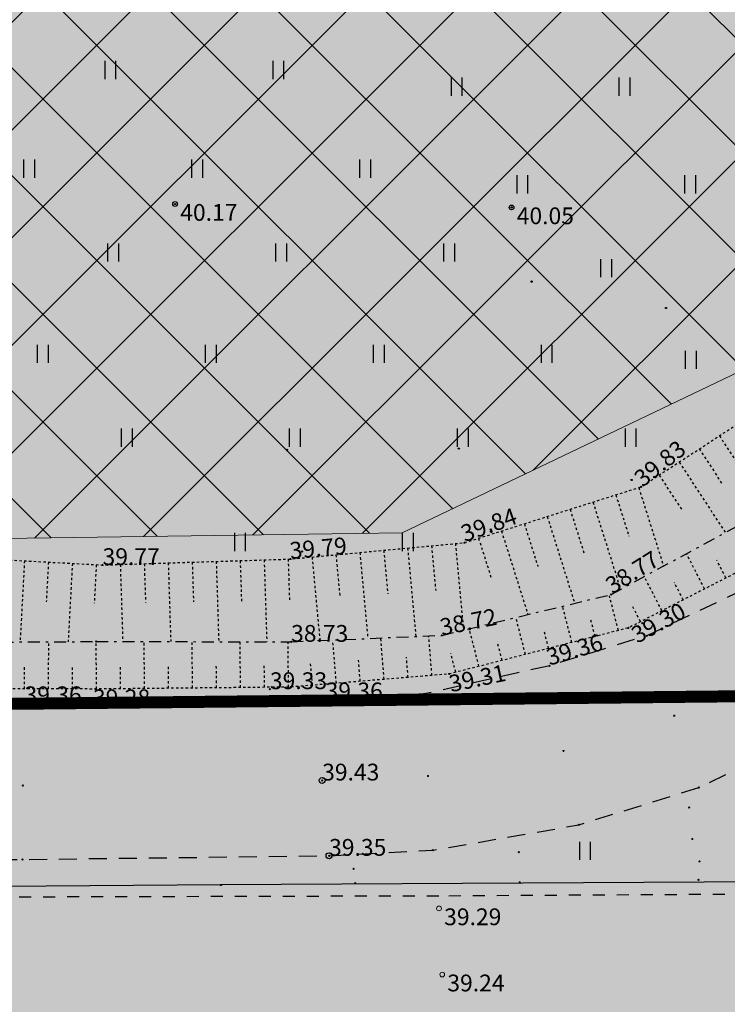
# Model space of a CAD drawing. Units: metres. Extents: x 543235 to 563717, y 6566032 to 6588992.
# Drawn here: x 549782 to 549811, y 6586102 to 6586143 of the extents above; entities that cross this region are included whole.
import ezdxf
from ezdxf.enums import TextEntityAlignment as Align

# ---------------------------------------------------------------- set-up
doc = ezdxf.new("R2010")
doc.units = ezdxf.units.M
doc.header["$MEASUREMENT"] = 0
for name, pattern in [('ASFBET', [2.5, 1.5, -1]), ('KRAAVIPERV', [0.02001, 0.01, -1e-05, 0.01]), ('KRAAVIPOHI', [3.1, 1, -0.5, 0.1, -0.5, 1]), ('KRUUSKILL', [2, 1, -1]), ('NOLVAKRIIPS', [0.02001, 0.01, -1e-05, 0.01])]:
    doc.linetypes.add(name, pattern=pattern)
doc.layers.get('0').update_dxf_attribs({"color": 250})
for name, color, linetype in [('AED', 7, 'Continuous'), ('HALJASTUS', 252, 'Continuous'), ('KORGUS-EH2000', 7, 'Continuous'), ('MOOTMPUNKT', 7, 'Continuous'), ('TEE', 7, 'Continuous'), ('VEEKOGU', 5, 'Continuous')]:
    doc.layers.add(name, color=color, linetype=linetype)
for name, color, linetype, lineweight in [('Aed_kinnine ala', 170, 'Continuous', 30), ('Hoonestusala2', 250, 'Continuous', 9), ('Teed', 252, 'Continuous', 30)]:
    doc.layers.add(name, color=color, linetype=linetype, lineweight=lineweight)
doc.layers.add('Muruala', color=7, linetype='Continuous', lineweight=30, true_color=0x7ca500, transparency=0.7)
doc.layers.add('Plan_krunt', color=7, linetype='Continuous', lineweight=9, true_color=0xf8200d)
doc.styles.add('ITALIC', font='italic.shx')
doc.styles.add('Style-INTL_ISO_ITALIC', font='INTL_ISO_ITALIC.shx')
doc.linetypes.add('VO_AED', pattern='A,2.5,[135,mkm,S=0.6,R=0,X=0,Y=0],5,[135,mkm,S=0.6,R=180,X=0,Y=0],2.5', length=10)

# ---------------------------------------------------------------- blocks, each defined once
blk = doc.blocks.new('HEIN')
at = {"color": 0, "linetype": 'Continuous'}
for p, q in [((-0.455, 0.761), (-0.455, -0.761)), ((0.455, 0.761), (0.455, -0.761))]:
    blk.add_line(p, q, dxfattribs=at)
blk = doc.blocks.new('RING02')
at = {"color": 0, "linetype": 'Continuous', "lineweight": -3}
blk.add_circle((0, 0), 0.25, dxfattribs=at)

msp = doc.modelspace()

# ---------------------------------------------------------------- hatches: boundary and pattern name
at = {"layer": 'Hoonestusala2'}
h = msp.add_hatch(dxfattribs=at)
h.set_pattern_fill('ANSI37', color=256)
h.set_pattern_definition([(45, (0, 0), (-2.2450640303, 2.2450640303), []), (135, (0, 0), (-2.2450640303, -2.2450640303), [])])
h.paths.add_polyline_path([(549819.801, 6586239.718), (549421.02, 6586235.732), (549409.57, 6586116.44), (549797.49, 6586121.953), (549814.713, 6586130.194), (549823.758, 6586146.55)])
at = {"layer": 'Muruala'}
h = msp.add_hatch(color=256, dxfattribs=at)
h.dxf.hatch_style = 1
h.paths.add_polyline_path([(549849.39, 6586307.84), (549974.5, 6586317.68), (550029.644, 6586355.599), (550070.839, 6586381.424), (550070.45, 6586400.7), (550159.4, 6586464.35), (550067.38, 6586525.65), (549952.58, 6586633.56), (549852.31, 6586563.38), (549879.716, 6586541.773), (549867.72, 6586517.27), (549836.74, 6586531.36), (549837.38, 6586514.53), (549627.3, 6586616.51), (549573.68, 6586602.75), (549573.97, 6586549.42), (549662.27, 6586513.26), (549660.95, 6586412.04), (549601.83, 6586397.4), (549557.8, 6586322.71), (549429.46, 6586321.73), (549421.879, 6586244.483), (549402.98, 6586046.85), (549448.64, 6586009.06), (549627.91, 6586030.92), (549796.69, 6586038.11), (549817.14, 6586046.77), (549861.7, 6586048.89), (549852.243, 6586247.77)])
at = {"layer": 'Teed'}
h = msp.add_hatch(color=256, dxfattribs=at)
h.dxf.hatch_style = 1
h.paths.add_polyline_path([(549855.395, 6586505.746), (549857.623, 6586506.274), (549859.606, 6586506.669), (549862.821, 6586507.415), (549865.467, 6586508.158), (549868.006, 6586509.014), (549870.482, 6586509.98), (549872.909, 6586511.087), (549874.437, 6586511.844), (549876.55, 6586512.969), (549878.383, 6586514.127), (549880.657, 6586515.677), (549887.731, 6586520.965), (549895.342, 6586526.676), (549903.441, 6586532.743), (549911.656, 6586538.865), (549911.743, 6586538.777), (549918.734, 6586543.943), (549925.655, 6586549.054), (549926.246, 6586549.732), (549933.941, 6586555.593), (549942.107, 6586561.748), (549948.357, 6586566.537), (549959.33, 6586574.77), (549966.032, 6586577.923), (549970.334, 6586578.859), (549975.512, 6586579.068), (549979.171, 6586578.564), (549982.595, 6586577.618), (549985.83, 6586576.208), (549990.395, 6586573.427), (550000.54, 6586564.016), (550011.761, 6586553.376), (550024.072, 6586541.681), (550037.011, 6586529.595), (550037.807, 6586528.819), (550038.022, 6586527.705), (550038.016, 6586527.709), (550037.954, 6586525.64), (550037.239, 6586524.418), (550036.366, 6586523.293), (550040.612, 6586519.588), (550041.685, 6586518.665), (550045.731, 6586515.6), (550046.245, 6586516.313), (550047.198, 6586517.31), (550048.842, 6586517.986), (550050.072, 6586517.779), (550050.807, 6586517.713), (550051.524, 6586517.209), (550056.925, 6586512.953), (550069.266, 6586503.595), (550081.652, 6586494.948), (550096.439, 6586484.791), (550108.494, 6586476.448), (550115.756, 6586470.376), (550118.479, 6586467.211), (550120.371, 6586463.94), (550121.742, 6586460.855), (550122.726, 6586456.896), (550122.817, 6586455.421), (550122.952, 6586453.222), (550122.812, 6586449.53), (550122.218, 6586446.016), (550121.038, 6586442.422), (550120.42, 6586441.014), (550118.987, 6586438.472), (550117.747, 6586436.44), (550117.189, 6586435.738), (550128.545, 6586443.989), (550128.712, 6586444.507), (550129.483, 6586448.959), (550129.673, 6586453.156), (550129.252, 6586457.7), (550128.842, 6586459.704), (550128.069, 6586462.505), (550127.086, 6586465.145), (550126.498, 6586466.574), (550124.786, 6586469.064), (550124.377, 6586468.853), (550120.808, 6586472.234), (550116.943, 6586475.446), (550113.034, 6586478.424), (550111.007, 6586479.851), (550102.687, 6586485.341), (550093.298, 6586491.624), (550084.033, 6586497.788), (550075.764, 6586503.311), (550071.558, 6586506.209), (550067.529, 6586509.082), (550063.507, 6586512.089), (550059.653, 6586515.114), (550055.628, 6586518.33), (550051.789, 6586521.537), (550048.02, 6586524.853), (550044.225, 6586528.249), (550036.298, 6586535.697), (550028.588, 6586542.901), (550020.661, 6586550.397), (550012.666, 6586557.889), (550004.796, 6586565.309), (549998.962, 6586570.779), (549995.307, 6586574.037), (549991.386, 6586576.993), (549987.156, 6586579.546), (549982.722, 6586581.687), (549978.213, 6586583.504), (549973.487, 6586584.897), (549971.239, 6586585.432), (549971.262, 6586585.61), (549966.508, 6586584.79), (549962.08, 6586583.473), (549958.037, 6586581.622), (549954.289, 6586579.157), (549951.413, 6586577.039), (549944.379, 6586571.755), (549938.117, 6586567.05), (549930.109, 6586561.022), (549922.375, 6586555.131), (549914.71, 6586549.426), (549907.383, 6586543.966), (549899.453, 6586537.933), (549891.345, 6586531.934), (549883.805, 6586526.287), (549877.01, 6586521.135), (549874.945, 6586519.75), (549872.793, 6586518.45), (549870.608, 6586517.289), (549868.284, 6586516.189), (549866.119, 6586515.381), (549864.007, 6586514.745), (549861.904, 6586514.135), (549859.396, 6586513.46), (549857.055, 6586512.929), (549854.701, 6586512.538), (549852.238, 6586512.284), (549849.767, 6586512.203), (549845.827, 6586512.373), (549842.188, 6586512.669), (549840.544, 6586512.942), (549836.546, 6586514.009), (549834.522, 6586514.654), (549830.335, 6586516.344), (549826.266, 6586518.295), (549824.543, 6586519.165), (549822.229, 6586520.311), (549809.159, 6586526.684), (549796.001, 6586533.054), (549782.783, 6586539.499), (549769.856, 6586545.733), (549756.789, 6586552.053), (549743.55, 6586558.444), (549730.329, 6586564.917), (549717.156, 6586571.252), (549704.055, 6586577.618), (549691.037, 6586583.954), (549678.047, 6586590.292), (549664.656, 6586596.784), (549649.8, 6586603.958), (549636.875, 6586610.211), (549628.702, 6586614.231), (549626.48, 6586615.578), (549626.007, 6586615.917), (549623.747, 6586617.485), (549616.418, 6586615.272), (549617.815, 6586613.977), (549620.18, 6586611.893), (549625.309, 6586608.553), (549628.814, 6586606.784), (549629.574, 6586606.421), (549633.719, 6586604.459), (549646.663, 6586598.265), (549661.567, 6586590.967), (549674.987, 6586584.426), (549688.022, 6586578.093), (549701.067, 6586571.77), (549714.262, 6586565.326), (549727.298, 6586558.979), (549740.572, 6586552.576), (549753.919, 6586546.138), (549763.247, 6586541.154), (549779.83, 6586533.581), (549793.032, 6586527.14), (549806.273, 6586520.698), (549810.522, 6586518.216), (549819.079, 6586514.341), (549822.968, 6586512.03), (549826.736, 6586508.997), (549829.824, 6586505.321), (549830.083, 6586504.904), (549832.111, 6586501.007), (549833.594, 6586496.623), (549834.242, 6586492.251), (549834.476, 6586487.907), (549834.728, 6586483.048), (549835.548, 6586468.716), (549835.756, 6586465.206), (549836.167, 6586458.477), (549836.266, 6586454.453), (549837.155, 6586439.564), (549836.852, 6586429.804), (549835.71, 6586422.202), (549833.15, 6586413.614), (549830.163, 6586405.705), (549827.505, 6586399.285), (549826.954, 6586397.682), (549825.595, 6586393.382), (549824.513, 6586388.692), (549823.755, 6586384.379), (549823.254, 6586379.781), (549822.905, 6586375.011), (549822.846, 6586370.322), (549823.01, 6586365.438), (549823.588, 6586350.92), (549824.129, 6586336.792), (549824.175, 6586335.244), (549824.644, 6586321.234), (549825.186, 6586306.715), (549825.7, 6586292.605), (549826.177, 6586278.751), (549826.691, 6586264.688), (549827.246, 6586250.942), (549827.374, 6586247.58), (549828.911, 6586208.948), (549830.241, 6586175.809), (549830.845, 6586148.526), (549828.826, 6586140.039), (549825.072, 6586131.987), (549820.6, 6586126.17), (549813.893, 6586120.69), (549807.587, 6586117.353), (549800.089, 6586115.473), (549753.166, 6586114.52), (549637.249, 6586113.602), (549609.231, 6586113.58), (549519.674, 6586113.01), (549513.455, 6586113.946), (549507.905, 6586116.081), (549472.72, 6586115.736), (549472.486, 6586112.655), (549409.231, 6586112.222), (549408.508, 6586104.661), (549609.187, 6586106.274), (549637.19, 6586106.37), (549753.239, 6586107.382), (549799.561, 6586107.816), (549827.541, 6586108.045), (549830.183, 6586108.599), (549834.253, 6586110.764), (549835.706, 6586112.798), (549838.058, 6586116.812), (549838.992, 6586121.74), (549838.495, 6586134.847), (549837.086, 6586174.193), (549835.523, 6586209.127), (549833.939, 6586247.63), (549833.872, 6586250.924), (549833.341, 6586264.789), (549832.845, 6586278.707), (549833.624, 6586292.941), (549834.085, 6586295.159), (549834.553, 6586299.359), (549836.186, 6586304.377), (549838.112, 6586308.748), (549839.199, 6586310.256), (549841.689, 6586312.585), (549843.719, 6586314.088), (549848.054, 6586316.449), (549850.065, 6586317.126), (549858.208, 6586319.553), (549868.142, 6586320.327), (549878.202, 6586321.102), (549888.297, 6586321.898), (549898.299, 6586322.665), (549908.895, 6586323.48), (549919.071, 6586324.325), (549929.473, 6586325.166), (549939.942, 6586326.005), (549950.1, 6586326.756), (549958.886, 6586327.388), (549961.415, 6586327.636), (549964.218, 6586328.061), (549966.666, 6586328.508), (549968.816, 6586329.15), (549970.908, 6586329.922), (549972.974, 6586330.871), (549974.759, 6586331.818), (549976.524, 6586332.895), (549978.368, 6586334.174), (549980.579, 6586335.8), (549988.005, 6586341.288), (549995.503, 6586346.735), (550003.349, 6586352.51), (550011.388, 6586358.372), (550019.577, 6586364.374), (550027.604, 6586370.283), (550035.642, 6586376.2), (550043.531, 6586381.977), (550051.398, 6586387.705), (550058.978, 6586393.315), (550066.935, 6586399.127), (550070.431, 6586401.709), (550070.433, 6586401.764), (550105.38, 6586427.156), (550102.553, 6586425.914), (550097.53, 6586423.93), (550093.862, 6586422.489), (550089.468, 6586420.668), (550085.446, 6586418.881), (550081.736, 6586417.119), (550078.286, 6586415.258), (550075.183, 6586413.37), (550072.749, 6586411.626), (550069.753, 6586409.412), (550063.15, 6586404.55), (550055.328, 6586398.804), (550047.521, 6586393.033), (550039.787, 6586387.369), (550031.91, 6586381.591), (550023.959, 6586375.8), (550015.722, 6586369.754), (550007.762, 6586363.864), (549999.437, 6586357.847), (549991.908, 6586352.245), (549984.062, 6586346.478), (549977.039, 6586341.333), (549971.876, 6586337.804), (549970.266, 6586336.863), (549968.439, 6586336.08), (549966.541, 6586335.356), (549964.579, 6586334.851), (549962.623, 6586334.532), (549960.484, 6586334.195), (549957.673, 6586333.927), (549949.854, 6586333.293), (549939.606, 6586332.5), (549929.112, 6586331.71), (549919.039, 6586330.893), (549908.631, 6586330.076), (549898.337, 6586329.29), (549887.945, 6586328.505), (549878.127, 6586327.745), (549867.87, 6586326.874), (549858.002, 6586326.156), (549851.12, 6586325.634), (549843.527, 6586325.379), (549841.383, 6586325.746), (549839.367, 6586326.432), (549837.799, 6586327.313), (549835.822, 6586328.764), (549834.193, 6586330.36), (549832.244, 6586333.145), (549831.1, 6586336.164), (549830.761, 6586338.286), (549830.533, 6586341.679), (549830.042, 6586354.11), (549829.438, 6586373.485), (549829.944, 6586380.889), (549831.071, 6586387.508), (549832.814, 6586394.214), (549833.764, 6586396.934), (549836.206, 6586403.057), (549839.452, 6586411.532), (549841.925, 6586420.24), (549843.38, 6586429.59), (549843.669, 6586439.155), (549843.622, 6586440.198), (549842.854, 6586454.432), (549842.089, 6586468.822), (549841.937, 6586471.839), (549841.361, 6586483.309), (549841.444, 6586487.702), (549842.229, 6586492.822), (549843.637, 6586496.586), (549846.406, 6586500.116), (549847.187, 6586500.966), (549848.313, 6586502.032), (549850.303, 6586503.53), (549851.9, 6586504.506), (549853.495, 6586505.189)])
h = msp.add_hatch(color=256, dxfattribs=at)
h.dxf.hatch_style = 1
h.paths.add_polyline_path([(549843.23, 6586247.701), (549841.254, 6586292.994), (549841.712, 6586299.196), (549843.525, 6586303.52), (549847.226, 6586307.35), (549849.533, 6586308.332), (549851.168, 6586309.524), (549853.687, 6586309.797), (549957.416, 6586317.843), (549962.747, 6586318.324), (549970.272, 6586319.946), (549976.668, 6586322.311), (549983.616, 6586326.112), (549999.619, 6586338.142), (550015.337, 6586350.541), (550030.341, 6586361.435), (550045.991, 6586372.982), (550061.961, 6586384.842), (550069.906, 6586390.51), (550070.339, 6586399.756), (550070.331, 6586399.77), (550068.966, 6586398.933), (550057.539, 6586390.575), (550045.77, 6586381.943), (550034.162, 6586373.455), (550022.451, 6586364.877), (550014.924, 6586359.359), (550003.686, 6586351.14), (549992.072, 6586342.603), (549980.53, 6586334.163), (549976.552, 6586331.441), (549971.719, 6586328.944), (549967.559, 6586327.492), (549962.658, 6586326.55), (549957.508, 6586326.035), (549943.169, 6586324.927), (549929.323, 6586323.818), (549915.079, 6586322.71), (549900.554, 6586321.554), (549886.304, 6586320.401), (549872.305, 6586319.314), (549857.813, 6586318.149), (549850.133, 6586317.146), (549850.065, 6586317.126), (549848.054, 6586316.449), (549843.719, 6586314.088), (549841.689, 6586312.585), (549839.199, 6586310.256), (549838.112, 6586308.748), (549836.186, 6586304.377), (549834.553, 6586299.359), (549834.085, 6586295.159), (549833.624, 6586292.941), (549833.665, 6586291.743), (549834.092, 6586279.138), (549834.651, 6586264.605), (549835.173, 6586250.689), (549835.294, 6586247.641), (549840.126, 6586121.769), (549839.152, 6586116.418), (549836.779, 6586111.918), (549834.944, 6586110.066), (549830.318, 6586107.786), (549827.713, 6586107.292), (549510.272, 6586104.971), (549408.393, 6586104.012), (549407.827, 6586097.54), (549450, 6586098), (549509.951, 6586097.648), (549512.583, 6586096.635), (549513.22, 6586093.767), (549558.872, 6586094.115), (549558.927, 6586095.543), (549559.745, 6586096.527), (549658.039, 6586098.817), (549832.764, 6586100.28), (549838.306, 6586097.133), (549841.067, 6586094.499), (549842.328, 6586091.338), (549841.948, 6586084.518), (549841.411, 6586047.925), (549849.374, 6586048.304), (549848.844, 6586085.214), (549848.955, 6586089.217), (549849.333, 6586090.387), (549851.778, 6586090.589), (549850.021, 6586122.088)])
h.paths.add_polyline_path([(550093.816, 6586413.294), (550093.464, 6586413.266), (550092.171, 6586412.713), (550091.995, 6586413.268), (550105.565, 6586418.718), (550113.458, 6586422.213), (550120.704, 6586426.435), (550125.63, 6586430.54), (550130.392, 6586437.342), (550132.225, 6586441.91), (550133.245, 6586447.404), (550128.545, 6586443.989), (550127.331, 6586440.227), (550125.512, 6586436.296), (550123.935, 6586433.708), (550122.488, 6586431.73), (550120.797, 6586429.695), (550118.964, 6586427.923), (550116.762, 6586426.116), (550114.645, 6586424.603), (550112.495, 6586423.35), (550110.083, 6586422.137), (550107.344, 6586420.889), (550103.661, 6586419.339), (550099.99, 6586417.871), (550096.221, 6586416.297), (550091.887, 6586414.482), (550088.073, 6586412.894), (550085.815, 6586411.849), (550085.628, 6586410.257), (550081.484, 6586407.927), (550070.962, 6586400.157), (550070.34, 6586399.776), (550069.905, 6586390.488), (550074.534, 6586393.531), (550083.137, 6586399.646), (550085.475, 6586401.151), (550087.57, 6586402.113), (550089.125, 6586402.222), (550090.754, 6586401.759), (550091.836, 6586401.027), (550093.816, 6586398.219), (550098.816, 6586405.859)])
h.paths.add_polyline_path([(550127.165, 6586425.609), (550131.069, 6586428.663), (550134.292, 6586431.254), (550137.034, 6586434.721), (550139.001, 6586436.051), (550140.963, 6586439.527), (550140.963, 6586441.934), (550140.62, 6586452.762), (550133.245, 6586447.404), (550132.225, 6586441.91), (550130.392, 6586437.342), (550125.63, 6586430.54), (550120.704, 6586426.435), (550113.458, 6586422.213), (550105.565, 6586418.718), (550091.995, 6586413.268), (550092.171, 6586412.713), (550093.464, 6586413.266), (550093.816, 6586413.294), (550098.816, 6586405.859), (550103.642, 6586409.413), (550110.176, 6586411.905), (550114.271, 6586414.848)])

# ---------------------------------------------------------------- linework, layer by layer
at = {"layer": 'AED', "color": 9, "linetype": 'VO_AED', "ltscale": 0.5, "true_color": 0xc7c8ca, "flags": 128}
msp.add_lwpolyline([(550086.57, 6586410.806), (550085.745, 6586410.38), (550081.201, 6586407.741), (550065.026, 6586396.076), (550060.832, 6586393.126), (550046.596, 6586382.694), (550034.394, 6586373.753), (550026.19, 6586367.77), (550008.001, 6586354.451), (549991.73, 6586342.514), (549981.605, 6586335.101), (549977.464, 6586332.124), (549975.346, 6586330.869), (549970.813, 6586328.682), (549966.005, 6586327.229), (549961.02, 6586326.502), (549956.022, 6586326.069), (549938.461, 6586324.682), (549920.875, 6586323.278), (549903.272, 6586321.885), (549885.705, 6586320.465), (549863.096, 6586318.671), (549858.065, 6586318.287), (549853.08, 6586317.891), (549848.053, 6586316.626), (549843.625, 6586314.149), (549839.832, 6586311.098), (549836.762, 6586307.092), (549835.588, 6586304.955), (549834.775, 6586302.559), (549834.073, 6586300.156), (549833.494, 6586295.007), (549833.578, 6586290.14), (549834.39, 6586267.382), (549835.421, 6586239.667), (549836.416, 6586211.986), (549837.37, 6586186.869), (549838.39, 6586159.111), (549839.141, 6586138.955), (549839.566, 6586126.405), (549839.653, 6586121.409), (549838.836, 6586116.477), (549836.268, 6586112.184), (549834.58, 6586110.343), (549832.409, 6586109.09), (549830.077, 6586108.129), (549827.634, 6586107.622), (549822.628, 6586107.475), (549817.626, 6586107.426), (549789.932, 6586107.267), (549757.162, 6586107.028), (549747.071, 6586106.947), (549724.34, 6586106.844), (549701.76, 6586106.655), (549678.993, 6586106.523), (549656.362, 6586106.297), (549631.493, 6586106.104), (549611.414, 6586106.07), (549586.244, 6586105.83), (549566.12, 6586105.638), (549543.468, 6586105.487), (549523.356, 6586105.282)], dxfattribs=at)
at = {"layer": 'Aed_kinnine ala', "ltscale": 0.5, "flags": 128}
msp.add_lwpolyline([(549833.578, 6586290.14), (549834.39, 6586267.382), (549835.421, 6586239.667), (549836.416, 6586211.986), (549837.37, 6586186.869), (549838.39, 6586159.111), (549839.141, 6586138.955), (549839.566, 6586126.405), (549839.653, 6586121.409), (549838.836, 6586116.477), (549836.268, 6586112.184), (549834.58, 6586110.343), (549832.409, 6586109.09), (549830.077, 6586108.129), (549827.634, 6586107.622), (549822.628, 6586107.475), (549817.626, 6586107.426), (549789.932, 6586107.267), (549757.162, 6586107.028), (549747.071, 6586106.947), (549724.34, 6586106.844), (549701.76, 6586106.655)], dxfattribs=at)
at = {"layer": 'Hoonestusala2', "flags": 128}
msp.add_lwpolyline([(549819.801, 6586239.718), (549421.02, 6586235.732), (549409.57, 6586116.44), (549797.49, 6586121.953), (549814.713, 6586130.194), (549823.758, 6586146.55), (549819.801, 6586239.718)], dxfattribs=at)
at = {"layer": 'KORGUS-EH2000', "color": 9, "linetype": 'Continuous', "ltscale": 0.5, "true_color": 0xc7c8ca}
for centre in [(549788.022, 6586135.668), (549802.047, 6586135.527)]:
    msp.add_circle(centre, 0.1, dxfattribs=at)
at = {"layer": 'KORGUS-EH2000', "color": 9, "linetype": 'Continuous', "lineweight": 0, "ltscale": 0.5, "true_color": 0xc7c8ca}
for centre in [(549799.022, 6586106.288, 39.289), (549799.155, 6586103.528, 39.242)]:
    msp.add_circle(centre, 0.1, dxfattribs=at)
at = {"layer": 'MOOTMPUNKT', "color": 9, "linetype": 'Continuous', "true_color": 0xc7c8ca}
for centre in [(549788.022, 6586135.668), (549802.047, 6586135.527)]:
    msp.add_circle(centre, 0.025, dxfattribs=at)
at = {"layer": 'MOOTMPUNKT', "color": 9, "linetype": 'Continuous', "ltscale": 0.5, "true_color": 0xc7c8ca}
for centre in [(549802.882, 6586132.433), (549808.483, 6586131.329), (549792.686, 6586125.415), (549799.849, 6586125.465), (549807.048, 6586124.158), (549801.182, 6586122.098), (549793.315, 6586121.176)]:
    msp.add_circle(centre, 0.025, dxfattribs=at)
at = {"layer": 'MOOTMPUNKT', "color": 9, "linetype": 'Continuous', "lineweight": 0, "true_color": 0xc7c8ca}
for centre in [(549807.449, 6586123.873), (549800.083, 6586121.542), (549784.998, 6586120.611), (549792.831, 6586120.86), (549806.197, 6586119.383), (549807.496, 6586118.185), (549806.913, 6586117.987), (549784.734, 6586117.419), (549792.855, 6586117.409), (549799.137, 6586117.677), (549807.679, 6586117.659), (549799.446, 6586116.066), (549803.626, 6586116.409), (549799.528, 6586115.99), (549784.7, 6586115.439), (549791.973, 6586115.435), (549792.84, 6586115.52), (549798.403, 6586115.232), (549781.744, 6586114.848), (549794.293, 6586115.011), (549808.827, 6586114.326), (549804.212, 6586112.856), (549794.15, 6586111.624), (549798.565, 6586111.812), (549781.673, 6586111.411), (549809.849, 6586111.328), (549809.447, 6586110.495), (549804.85, 6586109.774), (549809.578, 6586109.181), (549798.766, 6586108.717), (549781.658, 6586108.33), (549794.439, 6586108.484), (549802.345, 6586108.637), (549809.882, 6586108.249), (549795.462, 6586107.942), (549809.834, 6586107.48), (549795.532, 6586107.339), (549802.387, 6586107.374)]:
    msp.add_circle(centre, 0.025, dxfattribs=at)
at = {"layer": 'MOOTMPUNKT', "color": 9, "true_color": 0xc7c8ca}
msp.add_circle((549789.932, 6586107.267), 0.025, dxfattribs=at)
at = {"layer": 'Plan_krunt', "const_width": 0.5, "flags": 128}
msp.add_lwpolyline([(549843.24, 6586413.36), (549557.8, 6586322.71), (549429.46, 6586321.73), (549416.6, 6586190.7), (549409.05, 6586110.95), (549858.52, 6586115.625), (549849.39, 6586307.84), (549843.24, 6586413.36)], dxfattribs=at)
at = {"layer": 'Plan_krunt', "flags": 128}
msp.add_lwpolyline([(549858.525, 6586115.625, 0.5, 0.5, 0), (549409.05, 6586110.95, 0.5, 0.5, 0), (549402.98, 6586046.85, 0.5, 0.5, 0), (549448.64, 6586009.06, 0.5, 0.5, 0), (549627.91, 6586030.92, 0.5, 0.5, 0), (549796.69, 6586038.11, 0.5, 0.5, 0), (549817.14, 6586046.77, 0.5, 0.5, 0), (549861.7, 6586048.89, 0.5, 0.5, 0)], format="xyseb", close=True, dxfattribs=at)
at = {"layer": 'TEE', "color": 9, "linetype": 'ASFBET', "ltscale": 0.5, "true_color": 0xc7c8ca, "flags": 128}
for points in [[(549827.505, 6586399.285), (549826.954, 6586397.682), (549825.595, 6586393.382), (549824.513, 6586388.692), (549823.755, 6586384.379), (549823.254, 6586379.781), (549822.905, 6586375.011), (549822.846, 6586370.322), (549823.01, 6586365.438), (549823.588, 6586350.92), (549824.129, 6586336.792), (549824.175, 6586335.244), (549824.644, 6586321.234), (549825.186, 6586306.715), (549825.7, 6586292.605), (549826.177, 6586278.751), (549826.691, 6586264.688), (549827.246, 6586250.942), (549827.749, 6586236.875), (549828.283, 6586223.055), (549828.786, 6586208.954), (549829.298, 6586195.166), (549829.785, 6586181.107), (549830.276, 6586167.488), (549830.864, 6586153.256), (549830.663, 6586148.508), (549829.862, 6586143.645), (549828.817, 6586140.095), (549826.957, 6586135.389), (549825.221, 6586132.093), (549822.279, 6586128.133), (549819.57, 6586125.277), (549815.753, 6586121.995), (549812.548, 6586119.977), (549807.679, 6586117.659), (549803.626, 6586116.409), (549798.403, 6586115.232), (549794.293, 6586115.011), (549781.744, 6586114.848), (549767.599, 6586114.819), (549753.243, 6586114.693), (549738.796, 6586114.565), (549724.236, 6586114.468), (549710.33, 6586114.352), (549696.101, 6586114.253), (549682.104, 6586114.175), (549667.768, 6586114.078), (549653.443, 6586114.018), (549638.943, 6586113.858), (549624.413, 6586113.765), (549609.884, 6586113.654), (549595.513, 6586113.52), (549581.097, 6586113.411), (549566.763, 6586113.384), (549552.337, 6586113.257), (549537.938, 6586113.16), (549523.516, 6586112.971), (549519.632, 6586113.128), (549515.078, 6586113.826), (549511.933, 6586114.655), (549508.034, 6586116.706), (549504.883, 6586119.693), (549502.543, 6586122.739), (549496.289, 6586131.629), (549493.387, 6586135.671), (549490.161, 6586140.077), (549489.916, 6586140.561), (549488.454, 6586140.028), (549486.899, 6586138.713), (549489.708, 6586134.489), (549490.147, 6586133.566), (549491.253, 6586130.143), (549491.354, 6586126.067), (549490.452, 6586122.507), (549488.379, 6586118.772), (549486.315, 6586116.341), (549483.83, 6586114.757), (549481.91, 6586113.795), (549480.833, 6586113.407), (549479.631, 6586113.04), (549478.371, 6586112.848), (549477.009, 6586112.759), (549470.52, 6586112.666), (549461.652, 6586112.617), (549450.24, 6586112.456), (549438.194, 6586112.345), (549424.874, 6586112.279), (549412.417, 6586112.15), (549396.971, 6586112.052), (549384.781, 6586112), (549378.193, 6586111.925), (549366.515, 6586111.842), (549352.297, 6586111.761), (549337.662, 6586111.62), (549319.449, 6586111.489), (549308.115, 6586111.394), (549297.107, 6586111.416), (549296.949, 6586120.314), (549296.83, 6586130.591), (549296.807, 6586141.41), (549287.778, 6586141.399), (549279.915, 6586141.35), (549271.891, 6586141.308)], [(549308.195, 6586105.057), (549319.672, 6586105.034), (549339.46, 6586105.223), (549358.113, 6586105.333), (549379.807, 6586105.48), (549384.8, 6586105.513), (549397.741, 6586105.615), (549418.081, 6586105.748), (549438.368, 6586105.875), (549442.272, 6586105.904), (549461.649, 6586106.028), (549482.589, 6586106.175), (549496.512, 6586106.277), (549511.701, 6586106.37), (549515.556, 6586106.444), (549523.575, 6586106.516), (549537.749, 6586106.606), (549542.051, 6586106.606), (549566.555, 6586106.861), (549580.973, 6586106.924), (549595.393, 6586107.011), (549609.698, 6586107.131), (549624.334, 6586107.249), (549638.766, 6586107.305), (549653.298, 6586107.445), (549667.726, 6586107.561), (549681.85, 6586107.688), (549695.927, 6586107.77), (549710.146, 6586107.856), (549724.159, 6586107.961), (549738.634, 6586108.079), (549753.074, 6586108.164), (549767.392, 6586108.244), (549781.658, 6586108.33), (549794.439, 6586108.484), (549798.766, 6586108.717), (549804.85, 6586109.774), (549809.849, 6586111.328), (549815.459, 6586114.013), (549819.529, 6586116.676), (549823.922, 6586120.277), (549827.356, 6586123.967), (549830.459, 6586128.263), (549832.978, 6586132.712), (549835.039, 6586137.607), (549836.29, 6586142.316), (549837.17, 6586147.642), (549837.382, 6586153.277), (549836.845, 6586167.437), (549836.421, 6586181.284), (549835.896, 6586195.146), (549835.401, 6586209.101), (549834.844, 6586223.123), (549834.376, 6586237.033), (549833.872, 6586250.924), (549833.341, 6586264.789), (549832.845, 6586278.707), (549832.371, 6586292.698), (549832.108, 6586299.307), (549832.091, 6586301.603), (549832.225, 6586304.234), (549832.566, 6586306.639)]]:
    msp.add_lwpolyline(points, dxfattribs=at)
at = {"layer": 'TEE', "color": 9, "linetype": 'KRUUSKILL', "ltscale": 0.5, "true_color": 0xc7c8ca}
msp.add_lwpolyline([(549839.941, 6586116.268), (549838.432, 6586113.812), (549837.029, 6586111.911), (549835.546, 6586110.335), (549833.846, 6586109.085), (549831.28, 6586108.015), (549830.097, 6586107.426), (549827.638, 6586107.096), (549818.932, 6586106.919), (549799.017, 6586106.803), (549778.905, 6586106.754), (549759.294, 6586106.576), (549738.598, 6586106.464), (549719.319, 6586106.265), (549698.423, 6586106.172), (549679.182, 6586106.038), (549659.327, 6586105.829), (549638.948, 6586105.587), (549618.552, 6586105.66), (549598.657, 6586105.529), (549578.876, 6586105.282), (549559.008, 6586105.052), (549538.823, 6586104.984), (549519.605, 6586104.363)], dxfattribs=at)
at = {"layer": 'VEEKOGU', "color": 9, "linetype": 'NOLVAKRIIPS', "ltscale": 0.5, "true_color": 0xc7c8ca}
for p, q in [((549810.708, 6586126), (549812.718, 6586122.922)), ((549809.871, 6586125.454), (549810.853, 6586123.948)), ((549809.033, 6586124.907), (549810.954, 6586121.965)), ((549808.196, 6586124.361), (549809.134, 6586122.923)), ((549806.393, 6586123.539), (549806.939, 6586121.811)), ((549807.346, 6586123.84), (549808.381, 6586120.568)), ((549805.439, 6586123.237), (549806.591, 6586119.597)), ((549804.486, 6586122.935), (549805.069, 6586121.093)), ((549802.579, 6586122.332), (549803.141, 6586120.556)), ((549803.532, 6586122.634), (549804.677, 6586119.016)), ((549801.626, 6586122.03), (549802.728, 6586118.545)), ((549798.707, 6586121.413), (549798.883, 6586119.543)), ((549799.703, 6586121.506), (549800.042, 6586117.896)), ((549800.672, 6586121.728), (549801.213, 6586120.019)), ((549794.725, 6586121.038), (549794.891, 6586119.271)), ((549795.72, 6586121.132), (549796.057, 6586117.546)), ((549796.716, 6586121.225), (549796.887, 6586119.407)), ((549797.711, 6586121.319), (549798.058, 6586117.631)), ((549810.09, 6586119.615), (549809.336, 6586121.087)), ((549781.742, 6586120.786), (549781.559, 6586117.401)), ((549782.74, 6586120.733), (549782.651, 6586119.07)), ((549783.739, 6586120.679), (549783.563, 6586117.412)), ((549784.737, 6586120.625), (549784.651, 6586119.022)), ((549785.736, 6586120.634), (549785.839, 6586117.418)), ((549786.736, 6586120.666), (549786.788, 6586119.041)), ((549787.735, 6586120.698), (549787.84, 6586117.415)), ((549788.735, 6586120.73), (549788.788, 6586119.072)), ((549789.734, 6586120.762), (549789.841, 6586117.413)), ((549790.734, 6586120.793), (549790.788, 6586119.102)), ((549791.733, 6586120.825), (549791.842, 6586117.41)), ((549792.733, 6586120.857), (549792.788, 6586119.133)), ((549793.729, 6586120.944), (549794.057, 6586117.46)), ((549810.98, 6586120.07), (549810.598, 6586120.817)), ((549808.31, 6586118.703), (549807.578, 6586120.132)), ((549809.2, 6586119.159), (549808.829, 6586119.884)), ((549806.497, 6586117.88), (549806.115, 6586119.363)), ((549807.42, 6586118.247), (549807.06, 6586118.951)), ((549804.56, 6586117.382), (549804.171, 6586118.893)), ((549802.623, 6586116.883), (549802.226, 6586118.424)), ((549805.528, 6586117.631), (549805.335, 6586118.379)), ((549800.686, 6586116.385), (549800.282, 6586117.954)), ((549803.591, 6586117.132), (549803.395, 6586117.895)), ((549782.749, 6586115.443), (549782.753, 6586117.408)), ((549784.749, 6586115.439), (549784.729, 6586117.419)), ((549786.749, 6586115.459), (549786.73, 6586117.417)), ((549788.749, 6586115.479), (549788.73, 6586117.414)), ((549790.749, 6586115.499), (549790.73, 6586117.412)), ((549792.749, 6586115.519), (549792.73, 6586117.409)), ((549794.742, 6586115.677), (549794.593, 6586117.483)), ((549796.735, 6586115.842), (549796.593, 6586117.568)), ((549798.729, 6586116.007), (549798.592, 6586117.654)), ((549801.654, 6586116.634), (549801.454, 6586117.411)), ((549799.717, 6586116.136), (549799.514, 6586116.927)), ((549793.746, 6586115.595), (549793.669, 6586116.518)), ((549795.739, 6586115.76), (549795.666, 6586116.643)), ((549797.732, 6586115.924), (549797.662, 6586116.768)), ((549781.749, 6586115.445), (549781.751, 6586116.424)), ((549783.749, 6586115.441), (549783.751, 6586116.427)), ((549785.749, 6586115.449), (549785.739, 6586116.434)), ((549787.749, 6586115.469), (549787.739, 6586116.442)), ((549789.749, 6586115.489), (549789.739, 6586116.451)), ((549791.749, 6586115.509), (549791.739, 6586116.46))]:
    msp.add_line(p, q, dxfattribs=at)
at = {"layer": 'VEEKOGU', "color": 9, "linetype": 'KRAAVIPERV', "ltscale": 0.5, "true_color": 0xc7c8ca, "flags": 128}
msp.add_lwpolyline([(549826.809, 6586399.504), (549826.328, 6586397.274), (549824.363, 6586389.577), (549822.868, 6586381.605), (549822.482, 6586373.939), (549822.547, 6586365.708), (549822.981, 6586348.143), (549823.637, 6586329.52), (549824.484, 6586310.632), (549825.043, 6586291.7), (549825.798, 6586273.689), (549826.538, 6586255.086), (549826.938, 6586243.582), (549826.948, 6586237.261), (549827.432, 6586228.501), (549827.604, 6586220.802), (549827.672, 6586212.296), (549828.427, 6586194.077), (549829.357, 6586174.694), (549830.013, 6586155.081), (549829.84, 6586147.098), (549827.87, 6586139.755), (549824.597, 6586132.642), (549819.882, 6586126.495), (549813.861, 6586121.546), (549806.913, 6586117.987), (549799.446, 6586116.066), (549792.84, 6586115.52), (549784.7, 6586115.439), (549776.468, 6586115.457), (549755.776, 6586115.263), (549734.972, 6586115.055), (549714.276, 6586114.945), (549696.506, 6586114.948), (549676.155, 6586114.742), (549655.698, 6586114.616), (549634.974, 6586114.408), (549633.053, 6586114.499), (549632.128, 6586114.871), (549631.378, 6586114.996), (549630.298, 6586114.91), (549629.675, 6586114.689), (549628.414, 6586114.434), (549626.702, 6586114.341), (549617.39, 6586114.24), (549606.289, 6586114.282), (549586.012, 6586114.281), (549565.917, 6586113.942), (549540.067, 6586113.768), (549521.019, 6586113.557), (549516.744, 6586114.029), (549513.535, 6586114.902), (549511.372, 6586115.805), (549508.784, 6586117.226), (549506.569, 6586118.818), (549504.453, 6586121.218), (549503.436, 6586122.712), (549503.033, 6586124.239), (549503.386, 6586125.302), (549504.222, 6586125.52), (549504.926, 6586125.422), (549506.767, 6586122.713), (549508.686, 6586120.737), (549510.21, 6586119.38), (549512.664, 6586118.333), (549514.624, 6586117.675), (549517.103, 6586117.169), (549521.095, 6586116.926), (549539.932, 6586116.897), (549545.579, 6586117.449), (549566.03, 6586118.024), (549586.114, 6586117.845), (549606.149, 6586118.39), (549617.401, 6586118.568), (549625.02, 6586119.456), (549630.607, 6586119.899), (549634.626, 6586119.236), (549655.619, 6586119.232), (549676.364, 6586119.67), (549696.874, 6586119.942), (549716.515, 6586120.053), (549736.841, 6586120.261), (549756.773, 6586120.465), (549776.957, 6586121.044), (549784.998, 6586120.611), (549792.831, 6586120.86), (549800.083, 6586121.542), (549807.449, 6586123.873), (549813.852, 6586128.053), (549819.482, 6586133.795), (549822.761, 6586139.852), (549824.842, 6586146.936), (549825.387, 6586154.574), (549824.778, 6586174.196), (549823.989, 6586194.145), (549823.331, 6586213.565), (549822.668, 6586221.346), (549821.92, 6586228.471), (549821.161, 6586232.486), (549819.872, 6586235.727), (549819.472, 6586237.608), (549817.775, 6586239.423), (549817.199, 6586239.914), (549813.493, 6586239.811), (549803.822, 6586239.689), (549779.151, 6586239.646), (549759.566, 6586239.485), (549746.211, 6586239.17), (549737.424, 6586238.987), (549725.964, 6586239.075), (549715.981, 6586238.819), (549706.203, 6586238.569), (549691.072, 6586238.763), (549680.251, 6586237.995), (549661.238, 6586237.995), (549642.546, 6586237.886), (549624.28, 6586237.886), (549591.546, 6586237.043), (549576.292, 6586236.779), (549563.965, 6586236.862), (549553.659, 6586236.738), (549544.217, 6586236.859), (549536.991, 6586237.084), (549531.261, 6586237.454), (549527.034, 6586237.491), (549527.034, 6586237.491), (549527.034, 6586237.491), (549528.847, 6586243.647), (549528.847, 6586243.647), (549537.603, 6586243.791), (549547.432, 6586243.83), (549557.408, 6586243.937), (549566.857, 6586244.161), (549576.536, 6586244.506), (549585.968, 6586244.663), (549595.835, 6586244.751), (549605.465, 6586244.741), (549613.573, 6586245.018), (549623.348, 6586245.208), (549632.671, 6586245.049), (549642.142, 6586245.016), (549651.436, 6586244.925), (549661.023, 6586244.959), (549670.489, 6586245.492), (549680.961, 6586246.263), (549691.371, 6586246.279), (549701.112, 6586245.898), (549710.64, 6586245.816), (549720.413, 6586245.633), (549729.917, 6586245.773), (549739.614, 6586245.72), (549749.593, 6586245.986), (549759.696, 6586246.208), (549768.972, 6586246.536), (549779.259, 6586246.535), (549788.786, 6586246.864), (549798.816, 6586246.913), (549808.62, 6586246.852), (549818.941, 6586247.045), (549819.177, 6586247.111), (549820.615, 6586248.273), (549821.133, 6586250.017), (549821.274, 6586251.973), (549821.29, 6586255.076), (549821.156, 6586273.768), (549820.825, 6586291.548), (549821.092, 6586304.907), (549820.72, 6586310.476), (549820.141, 6586329.497), (549819.712, 6586347.67), (549818.971, 6586365.552), (549819.029, 6586373.381), (549819.681, 6586382.156), (549821.407, 6586390.466), (549823.688, 6586398.105), (549824.639, 6586400.523), (549827.508, 6586407.921), (549827.525, 6586409.34)], dxfattribs=at)
at = {"layer": 'VEEKOGU', "color": 9, "linetype": 'KRAAVIPOHI', "ltscale": 0.5, "true_color": 0xc7c8ca}
msp.add_lwpolyline([(549696.683, 6586116.842), (549714.435, 6586116.917), (549735.056, 6586116.969), (549755.91, 6586117.119), (549776.381, 6586117.372), (549784.734, 6586117.419), (549792.855, 6586117.409), (549799.137, 6586117.677), (549806.197, 6586119.383), (549812.783, 6586122.957), (549818.651, 6586127.498), (549823.262, 6586133.533), (549826.69, 6586140.218), (549828.28, 6586147.203), (549828.609, 6586155.027), (549827.879, 6586174.575), (549827.187, 6586194.089)], dxfattribs=at)

# ---------------------------------------------------------------- block references
at = {"layer": 'HALJASTUS', "color": 9, "true_color": 0xc7c8ca, "xscale": 0.5, "yscale": 0.5, "zscale": 0.5}
for p in [(549785.316, 6586141.26), (549792.316, 6586141.26), (549799.749, 6586140.559), (549806.749, 6586140.559), (549781.935, 6586137.145), (549788.935, 6586137.145), (549795.935, 6586137.145), (549802.486, 6586136.491), (549809.486, 6586136.491), (549785.435, 6586133.645), (549792.435, 6586133.645), (549799.435, 6586133.645), (549805.986, 6586132.991), (549782.503, 6586129.418), (549789.503, 6586129.418), (549796.503, 6586129.418), (549803.503, 6586129.418), (549809.509, 6586129.17), (549786.003, 6586125.918), (549793.003, 6586125.918), (549800.003, 6586125.918), (549807.003, 6586125.918), (549790.718, 6586121.572), (549797.718, 6586121.572), (549805.101, 6586108.689)]:
    msp.add_blockref('HEIN', p, dxfattribs=at)
at = {"layer": 'KORGUS-EH2000', "color": 9, "ltscale": 0.5, "true_color": 0xc7c8ca, "xscale": 0.5, "yscale": 0.5, "zscale": 0.5}
for p in [(549794.293, 6586115.011), (549794.15, 6586111.624), (549794.439, 6586108.484)]:
    msp.add_blockref('RING02', p, dxfattribs=at)

# ---------------------------------------------------------------- texts
at = {"layer": 'KORGUS-EH2000', "color": 9, "linetype": 'Continuous', "ltscale": 0.5, "true_color": 0xc7c8ca, "style": 'ITALIC'}
for s, p in [(' 40.17 ', (549788.022, 6586135.668)), (' 40.05 ', (549802.047, 6586135.527))]:
    msp.add_text(s, height=0.7, dxfattribs=at).set_placement(p, align=Align.TOP_LEFT)
at = {"layer": 'KORGUS-EH2000', "color": 9, "linetype": 'Continuous', "ltscale": 0.5, "true_color": 0xc7c8ca, "style": 'Style-INTL_ISO_ITALIC'}
for s, rotation, p in [('39.83', 38.4298, (549807.514, 6586123.836)), ('39.84', 19.4734, (549800.091, 6586121.562)), ('39.79', 5.3415, (549792.832, 6586120.859)), ('38.77', 32.0162, (549806.248, 6586119.382)), ('39.30', 28.6206, (549807.289, 6586117.325)), ('38.72', 11.3146, (549799.14, 6586117.662)), ('39.36', 16.4622, (549803.626, 6586116.409)), ('39.31', 11.7731, (549799.524, 6586115.304))]:
    msp.add_text(s, height=0.7, rotation=rotation, dxfattribs=at).set_placement(p)
at = {"layer": 'KORGUS-EH2000', "color": 9, "linetype": 'Continuous', "ltscale": 0.5, "true_color": 0xc7c8ca}
for s, style, p in [('39.77', 'Style-INTL_ISO_ITALIC', (549784.998, 6586120.611)), ('38.73', 'Style-INTL_ISO_ITALIC', (549792.855, 6586117.409)), ('39.33', 'Style-INTL_ISO_ITALIC', (549791.973, 6586115.435)), ('39.36', 'ITALIC', (549794.293, 6586115.011)), ('39.36', 'Style-INTL_ISO_ITALIC', (549781.744, 6586114.848)), ('39.28', 'Style-INTL_ISO_ITALIC', (549784.597, 6586114.723)), ('39.43', 'ITALIC', (549794.15, 6586111.624)), ('39.35', 'ITALIC', (549794.439, 6586108.484))]:
    msp.add_text(s, height=0.7, dxfattribs=dict(at, style=style)).set_placement(p)
at = {"layer": 'KORGUS-EH2000', "color": 9, "linetype": 'Continuous', "lineweight": 0, "ltscale": 0.5, "true_color": 0xc7c8ca, "style": 'ITALIC'}
for s, p in [(' 39.29 ', (549799.022, 6586106.288)), (' 39.24 ', (549799.155, 6586103.528))]:
    msp.add_text(s, height=0.7, dxfattribs=at).set_placement(p, align=Align.TOP_LEFT)

doc.saveas('drawing.dxf')
